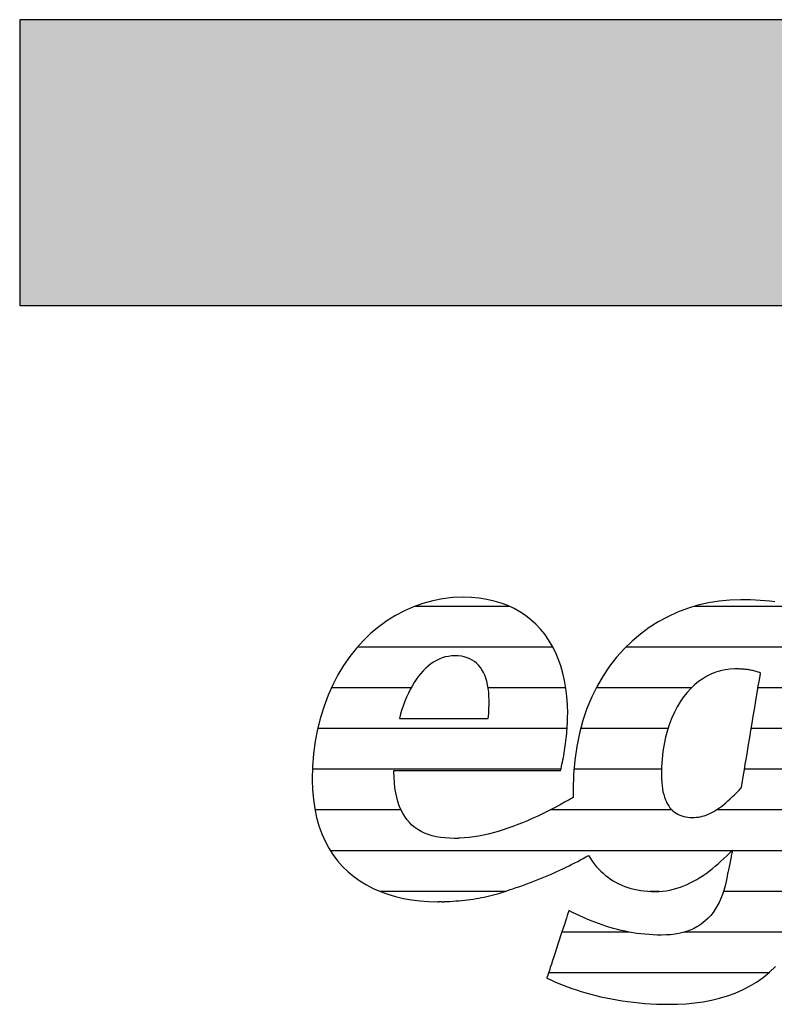
# Model space of a CAD drawing. Extents: x -342 to 1628, y -32040 to 729.
# Drawn here: x -342 to -175, y -29590 to -29371 of the extents above; entities that cross this region are included whole.
import ezdxf

# ---------------------------------------------------------------- set-up
doc = ezdxf.new("R2010")
doc.units = 0
doc.header["$LTSCALE"] = 10
doc.layers.add('DETAIL_1', color=7, linetype='CONTINUOUS')

# ---------------------------------------------------------------- blocks, each defined once
blk = doc.blocks.new('*X91')
at = {"layer": 'DETAIL_1', "color": 42, "linetype": 'CONTINUOUS'}
for p, q in [((-233.43, -29501.51), (-254.64, -29501.51)), ((-183.93, -29501.51), (-192.49, -29501.51)), ((-168.07, -29501.51), (-183.93, -29501.51)), ((-223.84, -29510.54), (-267.24, -29510.54)), ((-180.14, -29510.54), (-207.63, -29510.54)), ((-157.58, -29510.54), (-180.14, -29510.54)), ((-255.31, -29519.58), (-273.01, -29519.58)), ((-220.96, -29519.58), (-238.21, -29519.58)), ((-193.06, -29519.58), (-214.21, -29519.58)), ((-158.99, -29519.58), (-178.28, -29519.58)), ((-258.13, -29528.62), (-276.05, -29528.62)), ((-220.68, -29528.62), (-258.13, -29528.62)), ((-198.27, -29528.62), (-217.66, -29528.62)), ((-160.4, -29528.62), (-179.79, -29528.62)), ((-258.91, -29537.66), (-277.22, -29537.66)), ((-222.08, -29537.66), (-258.91, -29537.66)), ((-199.7, -29537.66), (-219.15, -29537.66)), ((-161.81, -29537.66), (-181.29, -29537.66)), ((-257.55, -29546.7), (-276.68, -29546.7)), ((-197.37, -29546.7), (-224.42, -29546.7)), ((-163.22, -29546.7), (-187.58, -29546.7)), ((-184.04, -29555.74), (-273.23, -29555.74)), ((-164.63, -29555.74), (-183.98, -29555.74)), ((-234.42, -29564.78), (-262.22, -29564.78)), ((-200.23, -29564.78), (-202.27, -29564.78)), ((-166.2, -29564.78), (-185.97, -29564.78)), ((-206.88, -29573.81), (-221.83, -29573.81)), ((-169.26, -29573.81), (-194.6, -29573.81)), ((-175.92, -29582.85), (-224.79, -29582.85))]:
    blk.add_line(p, q, dxfattribs=at)

msp = doc.modelspace()

# ---------------------------------------------------------------- hatches: boundary and pattern name
at = {"layer": 'DETAIL_1', "linetype": 'CONTINUOUS'}
msp.add_hatch(color=28, dxfattribs=at).paths.add_polyline_path([(-342.24, -29434.64), (1627.76, -29434.64), (1627.76, -29371.2), (-342.24, -29371.2)])

# ---------------------------------------------------------------- linework, layer by layer
at = {"layer": 'DETAIL_1', "color": 42}
msp.add_line((-182.1, -29500), (-184.53, -29500.08), dxfattribs=at)
at = {"layer": 'DETAIL_1', "color": 28, "linetype": 'CONTINUOUS'}
msp.add_lwpolyline([(-342.24, -29434.64), (1627.76, -29434.64), (1627.76, -29371.2), (-342.24, -29371.2)], close=True, dxfattribs=at)
at = {"layer": 'DETAIL_1', "color": 42}
for points in [[(-258.93, -29537.9), (-258.39, -29537.9), (-257.53, -29537.9), (-256.38, -29537.9), (-254.97, -29537.9), (-253.34, -29537.9), (-251.52, -29537.9), (-249.53, -29537.9), (-247.42, -29537.9), (-245.21, -29537.9), (-242.94, -29537.9), (-240.63, -29537.9), (-238.33, -29537.9), (-236.05, -29537.9), (-233.85, -29537.9), (-231.73, -29537.9), (-229.75, -29537.9), (-227.92, -29537.9), (-226.29, -29537.9), (-224.89, -29537.9), (-223.74, -29537.9), (-222.87, -29537.9), (-222.33, -29537.9), (-222.15, -29537.9), (-222.15, -29537.9), (-222.15, -29537.9), (-222.15, -29537.9), (-222.15, -29537.9), (-222.15, -29537.9), (-222.15, -29537.9), (-222.15, -29537.9), (-222.15, -29537.9), (-222.15, -29537.9), (-222.15, -29537.9), (-222.15, -29537.9), (-222.15, -29537.9), (-222.15, -29537.9), (-222.15, -29537.9), (-222.15, -29537.9), (-222.15, -29537.9), (-222.15, -29537.9), (-222.15, -29537.9), (-222.15, -29537.9), (-222.15, -29537.9), (-222.15, -29537.9), (-222.15, -29537.9), (-222.15, -29537.9), (-222.15, -29537.9), (-222.03, -29537.46), (-221.92, -29537.01), (-221.81, -29536.55), (-221.71, -29536.07), (-221.61, -29535.58), (-221.51, -29535.08), (-221.41, -29534.57), (-221.32, -29534.05), (-221.24, -29533.52), (-221.15, -29532.99), (-221.08, -29532.45), (-221, -29531.9), (-220.94, -29531.36), (-220.87, -29530.8), (-220.81, -29530.25), (-220.76, -29529.69), (-220.71, -29529.14), (-220.67, -29528.58), (-220.64, -29528.03), (-220.61, -29527.48), (-220.59, -29526.93), (-220.57, -29526.38), (-220.56, -29525.84), (-220.55, -29525.31), (-220.55, -29525.31), (-220.55, -29525.31), (-220.55, -29525.31), (-220.55, -29525.31), (-220.55, -29525.31), (-220.55, -29525.31), (-220.55, -29525.31), (-220.55, -29525.31), (-220.55, -29525.31), (-220.55, -29525.31), (-220.55, -29525.31), (-220.55, -29525.31), (-220.55, -29525.31), (-220.55, -29525.31), (-220.55, -29525.31), (-220.55, -29525.31), (-220.55, -29525.31), (-220.55, -29525.31), (-220.55, -29525.31), (-220.55, -29525.31), (-220.55, -29525.31), (-220.55, -29525.31), (-220.55, -29525.31), (-220.55, -29525.31), (-220.6, -29523.38), (-220.73, -29521.52), (-220.94, -29519.71), (-221.24, -29517.97), (-221.63, -29516.29), (-222.09, -29514.68), (-222.64, -29513.13), (-223.27, -29511.66), (-223.98, -29510.26), (-224.77, -29508.94), (-225.64, -29507.69), (-226.59, -29506.53), (-227.61, -29505.44), (-228.71, -29504.44), (-229.89, -29503.52), (-231.14, -29502.69), (-232.46, -29501.95), (-233.86, -29501.31), (-235.33, -29500.75), (-236.88, -29500.3), (-238.49, -29499.94), (-240.18, -29499.68), (-241.93, -29499.52), (-243.75, -29499.47), (-243.75, -29499.47), (-243.75, -29499.47), (-243.75, -29499.47), (-243.75, -29499.47), (-243.75, -29499.47), (-243.75, -29499.47), (-243.75, -29499.47), (-243.75, -29499.47), (-243.75, -29499.47), (-243.75, -29499.47), (-243.75, -29499.47), (-243.75, -29499.47), (-243.75, -29499.47), (-243.75, -29499.47), (-243.75, -29499.47), (-243.75, -29499.47), (-243.75, -29499.47), (-243.75, -29499.47), (-243.75, -29499.47), (-243.75, -29499.47), (-243.75, -29499.47), (-243.75, -29499.47), (-243.75, -29499.47), (-243.75, -29499.47), (-246.05, -29499.55), (-248.31, -29499.81), (-250.52, -29500.23), (-252.68, -29500.82), (-254.78, -29501.56), (-256.82, -29502.45), (-258.79, -29503.49), (-260.69, -29504.68), (-262.51, -29506.01), (-264.25, -29507.47), (-265.91, -29509.07), (-267.47, -29510.8), (-268.94, -29512.65), (-270.3, -29514.62), (-271.56, -29516.71), (-272.71, -29518.91), (-273.74, -29521.21), (-274.65, -29523.62), (-275.43, -29526.13), (-276.08, -29528.73), (-276.6, -29531.43), (-276.97, -29534.21), (-277.2, -29537.08), (-277.28, -29540.02), (-277.28, -29540.02), (-277.28, -29540.02), (-277.28, -29540.02), (-277.28, -29540.02), (-277.28, -29540.02), (-277.28, -29540.02), (-277.28, -29540.02), (-277.28, -29540.02), (-277.28, -29540.02), (-277.28, -29540.02), (-277.28, -29540.02), (-277.28, -29540.02), (-277.28, -29540.02), (-277.28, -29540.02), (-277.28, -29540.02), (-277.28, -29540.02), (-277.28, -29540.02), (-277.28, -29540.02), (-277.28, -29540.02), (-277.28, -29540.02), (-277.28, -29540.02), (-277.28, -29540.02), (-277.28, -29540.02), (-277.28, -29540.02), (-277.22, -29542.26), (-277.03, -29544.39), (-276.73, -29546.43), (-276.32, -29548.37), (-275.8, -29550.22), (-275.17, -29551.96), (-274.43, -29553.61), (-273.6, -29555.16), (-272.67, -29556.61), (-271.64, -29557.97), (-270.53, -29559.23), (-269.33, -29560.4), (-268.04, -29561.47), (-266.68, -29562.44), (-265.24, -29563.32), (-263.73, -29564.11), (-262.15, -29564.8), (-260.51, -29565.4), (-258.8, -29565.91), (-257.03, -29566.32), (-255.21, -29566.65), (-253.34, -29566.87), (-251.42, -29567.01), (-249.45, -29567.06), (-249.45, -29567.06), (-249.45, -29567.06), (-249.45, -29567.06), (-249.45, -29567.06), (-249.45, -29567.06), (-249.45, -29567.06), (-249.45, -29567.06), (-249.45, -29567.06), (-249.45, -29567.06), (-249.45, -29567.06), (-249.45, -29567.06), (-249.45, -29567.06), (-249.45, -29567.06), (-249.45, -29567.06), (-249.45, -29567.06), (-249.45, -29567.06), (-249.45, -29567.06), (-249.45, -29567.06), (-249.45, -29567.06), (-249.45, -29567.06), (-249.45, -29567.06), (-249.45, -29567.06), (-249.45, -29567.06), (-249.45, -29567.06), (-249.41, -29567.06), (-249.38, -29567.06), (-249.34, -29567.06), (-249.31, -29567.06), (-249.27, -29567.06), (-249.24, -29567.06), (-249.2, -29567.05), (-249.17, -29567.05), (-249.13, -29567.05), (-249.1, -29567.05), (-249.06, -29567.05), (-249.03, -29567.05), (-248.99, -29567.05), (-248.96, -29567.05), (-248.92, -29567.05), (-248.89, -29567.05), (-248.85, -29567.05), (-248.82, -29567.05), (-248.78, -29567.05), (-248.75, -29567.05), (-248.71, -29567.05), (-248.68, -29567.05), (-248.64, -29567.04), (-248.61, -29567.04), (-248.61, -29567.04), (-248.61, -29567.04), (-248.61, -29567.04), (-248.61, -29567.04), (-248.61, -29567.04), (-248.61, -29567.04), (-248.61, -29567.04), (-248.61, -29567.04), (-248.61, -29567.04), (-248.61, -29567.04), (-248.61, -29567.04), (-248.61, -29567.04), (-248.61, -29567.04), (-248.61, -29567.04), (-248.61, -29567.04), (-248.61, -29567.04), (-248.61, -29567.04), (-248.61, -29567.04), (-248.61, -29567.04), (-248.61, -29567.04), (-248.61, -29567.04), (-248.61, -29567.04), (-248.61, -29567.04), (-248.61, -29567.04), (-248.59, -29567.05), (-248.56, -29567.05), (-248.54, -29567.05), (-248.51, -29567.05), (-248.49, -29567.05), (-248.46, -29567.05), (-248.44, -29567.05), (-248.41, -29567.06), (-248.39, -29567.06), (-248.36, -29567.06), (-248.34, -29567.06), (-248.31, -29567.06), (-248.29, -29567.06), (-248.27, -29567.06), (-248.24, -29567.06), (-248.21, -29567.06), (-248.19, -29567.06), (-248.16, -29567.06), (-248.14, -29567.06), (-248.11, -29567.06), (-248.09, -29567.06), (-248.06, -29567.06), (-248.04, -29567.06), (-248.01, -29567.06), (-248.01, -29567.06), (-248.01, -29567.06), (-248.01, -29567.06), (-248.01, -29567.06), (-248.01, -29567.06), (-248.01, -29567.06), (-248.01, -29567.06), (-248.01, -29567.06), (-248.01, -29567.06), (-248.01, -29567.06), (-248.01, -29567.06), (-248.01, -29567.06), (-248.01, -29567.06), (-248.01, -29567.06), (-248.01, -29567.06), (-248.01, -29567.06), (-248.01, -29567.06), (-248.01, -29567.06), (-248.01, -29567.06), (-248.01, -29567.06), (-248.01, -29567.06), (-248.01, -29567.06), (-248.01, -29567.06), (-248.01, -29567.06), (-247.99, -29567.06), (-247.96, -29567.05), (-247.94, -29567.05), (-247.91, -29567.05), (-247.89, -29567.05), (-247.86, -29567.05), (-247.84, -29567.05), (-247.82, -29567.05), (-247.79, -29567.04), (-247.77, -29567.04), (-247.74, -29567.04), (-247.72, -29567.04), (-247.69, -29567.04), (-247.67, -29567.04), (-247.64, -29567.03), (-247.62, -29567.03), (-247.59, -29567.03), (-247.57, -29567.03), (-247.55, -29567.03), (-247.52, -29567.03), (-247.5, -29567.02), (-247.47, -29567.02), (-247.45, -29567.02), (-247.42, -29567.02), (-247.42, -29567.02), (-247.42, -29567.02), (-247.42, -29567.02), (-247.42, -29567.02), (-247.42, -29567.02), (-247.42, -29567.02), (-247.42, -29567.02), (-247.42, -29567.02), (-247.42, -29567.02), (-247.42, -29567.02), (-247.42, -29567.02), (-247.42, -29567.02), (-247.42, -29567.02), (-247.42, -29567.02), (-247.42, -29567.02), (-247.42, -29567.02), (-247.42, -29567.02), (-247.42, -29567.02), (-247.42, -29567.02), (-247.42, -29567.02), (-247.42, -29567.02), (-247.42, -29567.02), (-247.42, -29567.02), (-247.42, -29567.02), (-246.73, -29566.99), (-246.05, -29566.96), (-245.38, -29566.91), (-244.72, -29566.86), (-244.06, -29566.8), (-243.41, -29566.73), (-242.77, -29566.65), (-242.14, -29566.57), (-241.52, -29566.48), (-240.9, -29566.38), (-240.28, -29566.27), (-239.68, -29566.15), (-239.08, -29566.03), (-238.48, -29565.9), (-237.89, -29565.76), (-237.3, -29565.62), (-236.72, -29565.46), (-236.14, -29565.3), (-235.57, -29565.14), (-235, -29564.96), (-234.43, -29564.78), (-233.86, -29564.59), (-233.3, -29564.39), (-232.74, -29564.19), (-232.74, -29564.19), (-232.74, -29564.19), (-232.74, -29564.19), (-232.74, -29564.19), (-232.74, -29564.19), (-232.74, -29564.19), (-232.74, -29564.19), (-232.74, -29564.19), (-232.74, -29564.19), (-232.74, -29564.19), (-232.74, -29564.19), (-232.74, -29564.19), (-232.74, -29564.19), (-232.74, -29564.19), (-232.74, -29564.19), (-232.74, -29564.19), (-232.74, -29564.19), (-232.74, -29564.19), (-232.74, -29564.19), (-232.74, -29564.19), (-232.74, -29564.19), (-232.74, -29564.19), (-232.74, -29564.19), (-232.74, -29564.19), (-231.95, -29563.93), (-231.16, -29563.67), (-230.37, -29563.39), (-229.6, -29563.12), (-228.83, -29562.83), (-228.07, -29562.54), (-227.31, -29562.24), (-226.57, -29561.94), (-225.83, -29561.64), (-225.1, -29561.33), (-224.38, -29561.02), (-223.67, -29560.7), (-222.96, -29560.38), (-222.27, -29560.06), (-221.59, -29559.74), (-220.91, -29559.41), (-220.25, -29559.09), (-219.6, -29558.76), (-218.95, -29558.43), (-218.32, -29558.11), (-217.7, -29557.78), (-217.1, -29557.46), (-216.5, -29557.13), (-215.92, -29556.81), (-215.92, -29556.81), (-215.92, -29556.81), (-215.92, -29556.81), (-215.92, -29556.81), (-215.92, -29556.81), (-215.92, -29556.81), (-215.92, -29556.81), (-215.92, -29556.81), (-215.92, -29556.81), (-215.92, -29556.81), (-215.92, -29556.81), (-215.92, -29556.81), (-215.92, -29556.81), (-215.92, -29556.81), (-215.92, -29556.81), (-215.92, -29556.81), (-215.92, -29556.81), (-215.92, -29556.81), (-215.92, -29556.81), (-215.92, -29556.81), (-215.92, -29556.81), (-215.92, -29556.81), (-215.92, -29556.81), (-215.92, -29556.81), (-215.51, -29557.46), (-215.09, -29558.07), (-214.65, -29558.66), (-214.19, -29559.23), (-213.7, -29559.76), (-213.2, -29560.27), (-212.68, -29560.76), (-212.14, -29561.22), (-211.58, -29561.65), (-211.01, -29562.05), (-210.41, -29562.43), (-209.8, -29562.78), (-209.17, -29563.1), (-208.53, -29563.39), (-207.86, -29563.66), (-207.18, -29563.9), (-206.49, -29564.11), (-205.78, -29564.29), (-205.05, -29564.45), (-204.31, -29564.58), (-203.55, -29564.68), (-202.78, -29564.75), (-201.99, -29564.79), (-201.19, -29564.8), (-201.19, -29564.8), (-201.19, -29564.8), (-201.19, -29564.8), (-201.19, -29564.8), (-201.19, -29564.8), (-201.19, -29564.8), (-201.19, -29564.8), (-201.19, -29564.8), (-201.19, -29564.8), (-201.19, -29564.8), (-201.19, -29564.8), (-201.19, -29564.8), (-201.19, -29564.8), (-201.19, -29564.8), (-201.19, -29564.8), (-201.19, -29564.8), (-201.19, -29564.8), (-201.19, -29564.8), (-201.19, -29564.8), (-201.19, -29564.8), (-201.19, -29564.8), (-201.19, -29564.8), (-201.19, -29564.8), (-201.19, -29564.8), (-200.34, -29564.78), (-199.5, -29564.72), (-198.68, -29564.62), (-197.87, -29564.48), (-197.08, -29564.3), (-196.3, -29564.08), (-195.53, -29563.84), (-194.78, -29563.55), (-194.04, -29563.24), (-193.31, -29562.9), (-192.59, -29562.52), (-191.88, -29562.12), (-191.18, -29561.69), (-190.49, -29561.24), (-189.81, -29560.77), (-189.13, -29560.27), (-188.47, -29559.75), (-187.81, -29559.21), (-187.15, -29558.66), (-186.51, -29558.09), (-185.86, -29557.5), (-185.23, -29556.9), (-184.59, -29556.28), (-183.96, -29555.66), (-183.96, -29555.66), (-183.96, -29555.66), (-183.96, -29555.66), (-183.96, -29555.66), (-183.96, -29555.66), (-183.96, -29555.66), (-183.96, -29555.66), (-183.96, -29555.66), (-183.96, -29555.66), (-183.96, -29555.66), (-183.96, -29555.66), (-183.96, -29555.66), (-183.96, -29555.66), (-183.96, -29555.66), (-183.96, -29555.66), (-183.96, -29555.66), (-183.96, -29555.66), (-183.96, -29555.66), (-183.96, -29555.66), (-183.96, -29555.66), (-183.96, -29555.66), (-183.96, -29555.66), (-183.96, -29555.66), (-183.96, -29555.66), (-183.97, -29555.69), (-183.98, -29555.78), (-184.01, -29555.91), (-184.05, -29556.09), (-184.09, -29556.31), (-184.15, -29556.57), (-184.21, -29556.86), (-184.27, -29557.17), (-184.34, -29557.51), (-184.41, -29557.85), (-184.48, -29558.21), (-184.56, -29558.58), (-184.63, -29558.94), (-184.71, -29559.3), (-184.78, -29559.65), (-184.84, -29559.98), (-184.91, -29560.29), (-184.97, -29560.58), (-185.02, -29560.84), (-185.07, -29561.06), (-185.1, -29561.24), (-185.13, -29561.38), (-185.15, -29561.46), (-185.15, -29561.49), (-185.15, -29561.49), (-185.15, -29561.49), (-185.15, -29561.49), (-185.15, -29561.49), (-185.15, -29561.49), (-185.15, -29561.49), (-185.15, -29561.49), (-185.15, -29561.49), (-185.15, -29561.49), (-185.15, -29561.49), (-185.15, -29561.49), (-185.15, -29561.49), (-185.15, -29561.49), (-185.15, -29561.49), (-185.15, -29561.49), (-185.15, -29561.49), (-185.15, -29561.49), (-185.15, -29561.49), (-185.15, -29561.49), (-185.15, -29561.49), (-185.15, -29561.49), (-185.15, -29561.49), (-185.15, -29561.49), (-185.15, -29561.49), (-185.37, -29562.56), (-185.61, -29563.58), (-185.89, -29564.56), (-186.2, -29565.49), (-186.55, -29566.37), (-186.93, -29567.21), (-187.34, -29568), (-187.78, -29568.75), (-188.26, -29569.45), (-188.77, -29570.1), (-189.32, -29570.71), (-189.91, -29571.27), (-190.52, -29571.78), (-191.18, -29572.25), (-191.87, -29572.68), (-192.59, -29573.06), (-193.35, -29573.39), (-194.15, -29573.68), (-194.99, -29573.93), (-195.86, -29574.13), (-196.77, -29574.28), (-197.72, -29574.39), (-198.7, -29574.46), (-199.73, -29574.48), (-199.73, -29574.48), (-199.73, -29574.48), (-199.73, -29574.48), (-199.73, -29574.48), (-199.73, -29574.48), (-199.73, -29574.48), (-199.73, -29574.48), (-199.73, -29574.48), (-199.73, -29574.48), (-199.73, -29574.48), (-199.73, -29574.48), (-199.73, -29574.48), (-199.73, -29574.48), (-199.73, -29574.48), (-199.73, -29574.48), (-199.73, -29574.48), (-199.73, -29574.48), (-199.73, -29574.48), (-199.73, -29574.48), (-199.73, -29574.48), (-199.73, -29574.48), (-199.73, -29574.48), (-199.73, -29574.48), (-199.73, -29574.48), (-200.65, -29574.47), (-201.57, -29574.44), (-202.48, -29574.38), (-203.38, -29574.31), (-204.27, -29574.21), (-205.16, -29574.1), (-206.04, -29573.96), (-206.91, -29573.81), (-207.78, -29573.63), (-208.64, -29573.44), (-209.5, -29573.23), (-210.35, -29573.01), (-211.2, -29572.76), (-212.04, -29572.5), (-212.87, -29572.22), (-213.71, -29571.93), (-214.54, -29571.62), (-215.36, -29571.29), (-216.19, -29570.95), (-217.01, -29570.6), (-217.83, -29570.23), (-218.64, -29569.85), (-219.46, -29569.45), (-220.27, -29569.05), (-220.27, -29569.05), (-220.27, -29569.05), (-220.27, -29569.05), (-220.27, -29569.05), (-220.27, -29569.05), (-220.27, -29569.05), (-220.27, -29569.05), (-220.27, -29569.05), (-220.27, -29569.05), (-220.27, -29569.05), (-220.27, -29569.05), (-220.27, -29569.05), (-220.27, -29569.05), (-220.27, -29569.05), (-220.27, -29569.05), (-220.27, -29569.05), (-220.27, -29569.05), (-220.27, -29569.05), (-220.27, -29569.05), (-220.27, -29569.05), (-220.27, -29569.05), (-220.27, -29569.05), (-220.27, -29569.05), (-220.27, -29569.05), (-220.29, -29569.12), (-220.37, -29569.34), (-220.48, -29569.69), (-220.63, -29570.15), (-220.82, -29570.72), (-221.04, -29571.38), (-221.28, -29572.12), (-221.54, -29572.93), (-221.82, -29573.78), (-222.11, -29574.68), (-222.42, -29575.6), (-222.72, -29576.53), (-223.03, -29577.47), (-223.33, -29578.39), (-223.62, -29579.28), (-223.9, -29580.14), (-224.17, -29580.94), (-224.41, -29581.68), (-224.62, -29582.34), (-224.81, -29582.91), (-224.96, -29583.38), (-225.08, -29583.73), (-225.15, -29583.94), (-225.17, -29584.02), (-225.17, -29584.02), (-225.17, -29584.02), (-225.17, -29584.02), (-225.17, -29584.02), (-225.17, -29584.02), (-225.17, -29584.02), (-225.17, -29584.02), (-225.17, -29584.02), (-225.17, -29584.02), (-225.17, -29584.02), (-225.17, -29584.02), (-225.17, -29584.02), (-225.17, -29584.02), (-225.17, -29584.02), (-225.17, -29584.02), (-225.17, -29584.02), (-225.17, -29584.02), (-225.17, -29584.02), (-225.17, -29584.02), (-225.17, -29584.02), (-225.17, -29584.02), (-225.17, -29584.02), (-225.17, -29584.02), (-225.17, -29584.02), (-224.31, -29584.43), (-223.43, -29584.83), (-222.51, -29585.22), (-221.57, -29585.6), (-220.6, -29585.97), (-219.61, -29586.33), (-218.59, -29586.67), (-217.55, -29587), (-216.48, -29587.32), (-215.39, -29587.62), (-214.28, -29587.91), (-213.15, -29588.18), (-212, -29588.43), (-210.82, -29588.67), (-209.63, -29588.88), (-208.42, -29589.08), (-207.19, -29589.25), (-205.95, -29589.41), (-204.68, -29589.54), (-203.4, -29589.65), (-202.11, -29589.74), (-200.8, -29589.8), (-199.48, -29589.84), (-198.14, -29589.85), (-198.14, -29589.85), (-198.14, -29589.85), (-198.14, -29589.85), (-198.14, -29589.85), (-198.14, -29589.85), (-198.14, -29589.85), (-198.14, -29589.85), (-198.14, -29589.85), (-198.14, -29589.85), (-198.14, -29589.85), (-198.14, -29589.85), (-198.14, -29589.85), (-198.14, -29589.85), (-198.14, -29589.85), (-198.14, -29589.85), (-198.14, -29589.85), (-198.14, -29589.85), (-198.14, -29589.85), (-198.14, -29589.85), (-198.14, -29589.85), (-198.14, -29589.85), (-198.14, -29589.85), (-198.14, -29589.85), (-198.14, -29589.85), (-196.17, -29589.82), (-194.23, -29589.72), (-192.32, -29589.54), (-190.45, -29589.28), (-188.61, -29588.95), (-186.82, -29588.52), (-185.08, -29588), (-183.38, -29587.39), (-181.74, -29586.67), (-180.15, -29585.85), (-178.62, -29584.92), (-177.15, -29583.87), (-175.75, -29582.71), (-174.41, -29581.42)], [(-184.53, -29500.08), (-186.93, -29500.31), (-189.3, -29500.7), (-191.63, -29501.24), (-193.91, -29501.94), (-196.14, -29502.78), (-198.31, -29503.78), (-200.42, -29504.92), (-202.45, -29506.21), (-204.4, -29507.64), (-206.26, -29509.21), (-208.03, -29510.93), (-209.69, -29512.79), (-211.25, -29514.79), (-212.7, -29516.93), (-214.02, -29519.2), (-215.21, -29521.61), (-216.26, -29524.15), (-217.17, -29526.83), (-217.94, -29529.63), (-218.54, -29532.57), (-218.98, -29535.63), (-219.25, -29538.83), (-219.34, -29542.14), (-219.34, -29542.14), (-219.34, -29542.14), (-219.34, -29542.14), (-219.34, -29542.14), (-219.34, -29542.14), (-219.34, -29542.14), (-219.34, -29542.14), (-219.34, -29542.14), (-219.34, -29542.14), (-219.34, -29542.14), (-219.34, -29542.14), (-219.34, -29542.14), (-219.34, -29542.14), (-219.34, -29542.14), (-219.34, -29542.14), (-219.34, -29542.14), (-219.34, -29542.14), (-219.34, -29542.14), (-219.34, -29542.14), (-219.34, -29542.14), (-219.34, -29542.14), (-219.34, -29542.14), (-219.34, -29542.14), (-219.34, -29542.14), (-219.34, -29542.22), (-219.34, -29542.29), (-219.34, -29542.37), (-219.34, -29542.44), (-219.34, -29542.52), (-219.34, -29542.59), (-219.34, -29542.66), (-219.34, -29542.74), (-219.33, -29542.81), (-219.33, -29542.89), (-219.33, -29542.96), (-219.33, -29543.03), (-219.33, -29543.11), (-219.33, -29543.18), (-219.32, -29543.25), (-219.32, -29543.33), (-219.32, -29543.4), (-219.32, -29543.47), (-219.31, -29543.54), (-219.31, -29543.62), (-219.31, -29543.69), (-219.31, -29543.76), (-219.3, -29543.83), (-219.3, -29543.91), (-219.3, -29543.91), (-219.3, -29543.91), (-219.3, -29543.91), (-219.3, -29543.91), (-219.3, -29543.91), (-219.3, -29543.91), (-219.3, -29543.91), (-219.3, -29543.91), (-219.3, -29543.91), (-219.3, -29543.91), (-219.3, -29543.91), (-219.3, -29543.91), (-219.3, -29543.91), (-219.3, -29543.91), (-219.3, -29543.91), (-219.3, -29543.91), (-219.3, -29543.91), (-219.3, -29543.91), (-219.3, -29543.91), (-219.3, -29543.91), (-219.3, -29543.91), (-219.3, -29543.91), (-219.3, -29543.91), (-219.3, -29543.91), (-220.25, -29544.45), (-221.22, -29544.99), (-222.2, -29545.53), (-223.2, -29546.07), (-224.22, -29546.6), (-225.25, -29547.12), (-226.29, -29547.63), (-227.35, -29548.12), (-228.41, -29548.61), (-229.48, -29549.08), (-230.56, -29549.53), (-231.64, -29549.96), (-232.73, -29550.37), (-233.82, -29550.76), (-234.91, -29551.12), (-236, -29551.46), (-237.09, -29551.76), (-238.18, -29552.04), (-239.26, -29552.29), (-240.33, -29552.5), (-241.4, -29552.68), (-242.46, -29552.82), (-243.51, -29552.92), (-244.54, -29552.99), (-244.54, -29552.99), (-244.54, -29552.99), (-244.54, -29552.99), (-244.54, -29552.99), (-244.54, -29552.99), (-244.54, -29552.99), (-244.54, -29552.99), (-244.54, -29552.99), (-244.54, -29552.99), (-244.54, -29552.99), (-244.54, -29552.99), (-244.54, -29552.99), (-244.54, -29552.99), (-244.54, -29552.99), (-244.54, -29552.99), (-244.54, -29552.99), (-244.54, -29552.99), (-244.54, -29552.99), (-244.54, -29552.99), (-244.54, -29552.99), (-244.54, -29552.99), (-244.54, -29552.99), (-244.54, -29552.99), (-244.54, -29552.99), (-244.59, -29552.99), (-244.64, -29552.99), (-244.69, -29552.99), (-244.74, -29552.99), (-244.79, -29552.99), (-244.84, -29553), (-244.89, -29553), (-244.94, -29553), (-244.99, -29553), (-245.04, -29553), (-245.09, -29553), (-245.14, -29553), (-245.19, -29553), (-245.24, -29553.01), (-245.29, -29553.01), (-245.34, -29553.01), (-245.39, -29553.01), (-245.44, -29553.01), (-245.49, -29553.01), (-245.54, -29553.01), (-245.59, -29553.01), (-245.64, -29553.01), (-245.69, -29553.01), (-245.73, -29553.01), (-245.73, -29553.01), (-245.73, -29553.01), (-245.73, -29553.01), (-245.73, -29553.01), (-245.73, -29553.01), (-245.73, -29553.01), (-245.73, -29553.01), (-245.73, -29553.01), (-245.73, -29553.01), (-245.73, -29553.01), (-245.73, -29553.01), (-245.73, -29553.01), (-245.73, -29553.01), (-245.73, -29553.01), (-245.73, -29553.01), (-245.73, -29553.01), (-245.73, -29553.01), (-245.73, -29553.01), (-245.73, -29553.01), (-245.73, -29553.01), (-245.73, -29553.01), (-245.73, -29553.01), (-245.73, -29553.01), (-245.73, -29553.01), (-246.81, -29552.99), (-247.84, -29552.92), (-248.82, -29552.8), (-249.76, -29552.63), (-250.66, -29552.41), (-251.52, -29552.14), (-252.33, -29551.83), (-253.09, -29551.46), (-253.81, -29551.04), (-254.49, -29550.57), (-255.12, -29550.04), (-255.71, -29549.47), (-256.25, -29548.83), (-256.74, -29548.15), (-257.19, -29547.41), (-257.59, -29546.61), (-257.95, -29545.76), (-258.26, -29544.85), (-258.52, -29543.88), (-258.74, -29542.86), (-258.9, -29541.77), (-259.02, -29540.63), (-259.1, -29539.43), (-259.12, -29538.17), (-259.12, -29538.17), (-259.12, -29538.17), (-259.12, -29538.17), (-259.12, -29538.17), (-259.12, -29538.17), (-259.12, -29538.17), (-259.12, -29538.17), (-259.12, -29538.17), (-259.12, -29538.17), (-259.12, -29538.17), (-259.12, -29538.17), (-259.12, -29538.17), (-259.12, -29538.17), (-259.12, -29538.17), (-259.12, -29538.17), (-259.12, -29538.17), (-259.12, -29538.17), (-259.12, -29538.17), (-259.12, -29538.17), (-259.12, -29538.17), (-259.12, -29538.17), (-259.12, -29538.17), (-259.12, -29538.17), (-259.12, -29538.17), (-259.12, -29538.16), (-259.12, -29538.16), (-259.12, -29538.15), (-259.12, -29538.15), (-259.12, -29538.14), (-259.12, -29538.13), (-259.12, -29538.11), (-259.12, -29538.1), (-259.12, -29538.08), (-259.12, -29538.07), (-259.12, -29538.05), (-259.12, -29538.03), (-259.12, -29538.02), (-259.12, -29538), (-259.12, -29537.99), (-259.12, -29537.97), (-259.12, -29537.96), (-259.12, -29537.94), (-259.12, -29537.93), (-259.12, -29537.92), (-259.12, -29537.91), (-259.12, -29537.91), (-259.12, -29537.9), (-259.12, -29537.9), (-259.12, -29537.9), (-259.12, -29537.9), (-259.12, -29537.9), (-259.12, -29537.9), (-259.12, -29537.9), (-259.12, -29537.9), (-259.12, -29537.9), (-259.12, -29537.9), (-259.12, -29537.9), (-259.12, -29537.9), (-259.12, -29537.9), (-259.12, -29537.9), (-259.12, -29537.9), (-259.12, -29537.9), (-259.12, -29537.9), (-259.12, -29537.9), (-259.12, -29537.9), (-259.12, -29537.9), (-259.12, -29537.9), (-259.12, -29537.9), (-259.12, -29537.9), (-259.12, -29537.9), (-259.12, -29537.9), (-259.12, -29537.9), (-258.93, -29537.9)], [(-174.58, -29500.45), (-175.65, -29500.33), (-176.72, -29500.23), (-177.8, -29500.15), (-178.87, -29500.08), (-179.95, -29500.04), (-181.03, -29500.01), (-182.1, -29500)], [(-257.93, -29526.37), (-257.83, -29526.37), (-257.54, -29526.37), (-257.08, -29526.37), (-256.47, -29526.37), (-255.72, -29526.37), (-254.84, -29526.37), (-253.87, -29526.37), (-252.81, -29526.37), (-251.68, -29526.37), (-250.5, -29526.37), (-249.29, -29526.37), (-248.06, -29526.37), (-246.83, -29526.37), (-245.61, -29526.37), (-244.43, -29526.37), (-243.3, -29526.37), (-242.24, -29526.37), (-241.27, -29526.37), (-240.4, -29526.37), (-239.65, -29526.37), (-239.03, -29526.37), (-238.57, -29526.37), (-238.28, -29526.37), (-238.18, -29526.37), (-238.18, -29526.37), (-238.18, -29526.37), (-238.18, -29526.37), (-238.18, -29526.37), (-238.18, -29526.37), (-238.18, -29526.37), (-238.18, -29526.37), (-238.18, -29526.37), (-238.18, -29526.37), (-238.18, -29526.37), (-238.18, -29526.37), (-238.18, -29526.37), (-238.18, -29526.37), (-238.18, -29526.37), (-238.18, -29526.37), (-238.18, -29526.37), (-238.18, -29526.37), (-238.18, -29526.37), (-238.18, -29526.37), (-238.18, -29526.37), (-238.18, -29526.37), (-238.18, -29526.37), (-238.18, -29526.37), (-238.18, -29526.37), (-238.08, -29525.3), (-238.02, -29524.26), (-237.99, -29523.26), (-237.99, -29522.3), (-238.02, -29521.39), (-238.09, -29520.51), (-238.2, -29519.67), (-238.34, -29518.88), (-238.52, -29518.13), (-238.73, -29517.42), (-238.97, -29516.75), (-239.26, -29516.14), (-239.58, -29515.56), (-239.94, -29515.03), (-240.33, -29514.55), (-240.76, -29514.12), (-241.23, -29513.74), (-241.74, -29513.4), (-242.29, -29513.12), (-242.87, -29512.88), (-243.5, -29512.7), (-244.16, -29512.56), (-244.86, -29512.48), (-245.6, -29512.46), (-246.33, -29512.49), (-247.03, -29512.58), (-247.72, -29512.72), (-248.39, -29512.93), (-249.05, -29513.18), (-249.69, -29513.5), (-250.31, -29513.86), (-250.92, -29514.27), (-251.51, -29514.73), (-252.08, -29515.24), (-252.63, -29515.79), (-253.16, -29516.38), (-253.67, -29517.02), (-254.16, -29517.7), (-254.64, -29518.42), (-255.09, -29519.17), (-255.52, -29519.96), (-255.93, -29520.79), (-256.32, -29521.65), (-256.69, -29522.53), (-257.03, -29523.45), (-257.35, -29524.4), (-257.65, -29525.37), (-257.93, -29526.37), (-257.93, -29526.37), (-257.93, -29526.37), (-257.93, -29526.37), (-257.93, -29526.37), (-257.93, -29526.37), (-257.93, -29526.37), (-257.93, -29526.37), (-257.93, -29526.37), (-257.93, -29526.37), (-257.93, -29526.37), (-257.93, -29526.37), (-257.93, -29526.37), (-257.93, -29526.37), (-257.93, -29526.37), (-257.93, -29526.37), (-257.93, -29526.37), (-257.93, -29526.37), (-257.93, -29526.37), (-257.93, -29526.37), (-257.93, -29526.37), (-257.93, -29526.37), (-257.93, -29526.37), (-257.93, -29526.37), (-257.93, -29526.37)], [(-177.73, -29516.3), (-177.98, -29516.2), (-178.23, -29516.11), (-178.47, -29516.03), (-178.71, -29515.95), (-178.96, -29515.88), (-179.2, -29515.82), (-179.44, -29515.76), (-179.68, -29515.71), (-179.92, -29515.66), (-180.16, -29515.61), (-180.39, -29515.57), (-180.63, -29515.54), (-180.87, -29515.51), (-181.1, -29515.48), (-181.33, -29515.46), (-181.57, -29515.44), (-181.8, -29515.42), (-182.04, -29515.41), (-182.27, -29515.4), (-182.5, -29515.39), (-182.73, -29515.38), (-182.97, -29515.38), (-183.2, -29515.37), (-183.43, -29515.37), (-183.43, -29515.37), (-183.43, -29515.37), (-183.43, -29515.37), (-183.43, -29515.37), (-183.43, -29515.37), (-183.43, -29515.37), (-183.43, -29515.37), (-183.43, -29515.37), (-183.43, -29515.37), (-183.43, -29515.37), (-183.43, -29515.37), (-183.43, -29515.37), (-183.43, -29515.37), (-183.43, -29515.37), (-183.43, -29515.37), (-183.43, -29515.37), (-183.43, -29515.37), (-183.43, -29515.37), (-183.43, -29515.37), (-183.43, -29515.37), (-183.43, -29515.37), (-183.43, -29515.37), (-183.43, -29515.37), (-183.43, -29515.37), (-184.5, -29515.42), (-185.56, -29515.55), (-186.6, -29515.78), (-187.63, -29516.09), (-188.63, -29516.49), (-189.61, -29516.97), (-190.56, -29517.54), (-191.49, -29518.19), (-192.37, -29518.92), (-193.23, -29519.74), (-194.04, -29520.63), (-194.81, -29521.6), (-195.54, -29522.65), (-196.22, -29523.77), (-196.84, -29524.97), (-197.42, -29526.25), (-197.93, -29527.6), (-198.39, -29529.01), (-198.79, -29530.5), (-199.12, -29532.06), (-199.38, -29533.69), (-199.57, -29535.38), (-199.69, -29537.14), (-199.73, -29538.96), (-199.73, -29538.96), (-199.73, -29538.96), (-199.73, -29538.96), (-199.73, -29538.96), (-199.73, -29538.96), (-199.73, -29538.96), (-199.73, -29538.96), (-199.73, -29538.96), (-199.73, -29538.96), (-199.73, -29538.96), (-199.73, -29538.96), (-199.73, -29538.96), (-199.73, -29538.96), (-199.73, -29538.96), (-199.73, -29538.96), (-199.73, -29538.96), (-199.73, -29538.96), (-199.73, -29538.96), (-199.73, -29538.96), (-199.73, -29538.96), (-199.73, -29538.96), (-199.73, -29538.96), (-199.73, -29538.96), (-199.73, -29538.96), (-199.71, -29539.79), (-199.67, -29540.57), (-199.6, -29541.31), (-199.5, -29542.01), (-199.38, -29542.66), (-199.23, -29543.28), (-199.05, -29543.86), (-198.86, -29544.41), (-198.63, -29544.91), (-198.39, -29545.38), (-198.12, -29545.81), (-197.83, -29546.2), (-197.51, -29546.56), (-197.18, -29546.89), (-196.83, -29547.18), (-196.45, -29547.43), (-196.06, -29547.66), (-195.65, -29547.85), (-195.22, -29548.01), (-194.78, -29548.14), (-194.32, -29548.24), (-193.84, -29548.32), (-193.35, -29548.36), (-192.84, -29548.37), (-192.84, -29548.37), (-192.84, -29548.37), (-192.84, -29548.37), (-192.84, -29548.37), (-192.84, -29548.37), (-192.84, -29548.37), (-192.84, -29548.37), (-192.84, -29548.37), (-192.84, -29548.37), (-192.84, -29548.37), (-192.84, -29548.37), (-192.84, -29548.37), (-192.84, -29548.37), (-192.84, -29548.37), (-192.84, -29548.37), (-192.84, -29548.37), (-192.84, -29548.37), (-192.84, -29548.37), (-192.84, -29548.37), (-192.84, -29548.37), (-192.84, -29548.37), (-192.84, -29548.37), (-192.84, -29548.37), (-192.84, -29548.37), (-192.4, -29548.36), (-191.96, -29548.33), (-191.52, -29548.27), (-191.09, -29548.19), (-190.66, -29548.09), (-190.23, -29547.97), (-189.8, -29547.82), (-189.38, -29547.65), (-188.95, -29547.46), (-188.52, -29547.25), (-188.09, -29547.01), (-187.66, -29546.75), (-187.22, -29546.46), (-186.78, -29546.15), (-186.33, -29545.82), (-185.88, -29545.46), (-185.42, -29545.08), (-184.96, -29544.68), (-184.49, -29544.25), (-184, -29543.8), (-183.51, -29543.32), (-183.01, -29542.82), (-182.5, -29542.29), (-181.97, -29541.74), (-181.95, -29541.62), (-181.89, -29541.24), (-181.79, -29540.65), (-181.66, -29539.86), (-181.5, -29538.89), (-181.31, -29537.77), (-181.1, -29536.51), (-180.87, -29535.15), (-180.63, -29533.69), (-180.38, -29532.17), (-180.12, -29530.61), (-179.85, -29529.02), (-179.59, -29527.43), (-179.33, -29525.87), (-179.07, -29524.35), (-178.83, -29522.9), (-178.6, -29521.53), (-178.4, -29520.27), (-178.21, -29519.15), (-178.05, -29518.18), (-177.91, -29517.39), (-177.82, -29516.8), (-177.75, -29516.43), (-177.73, -29516.3), (-177.73, -29516.3), (-177.73, -29516.3), (-177.73, -29516.3), (-177.73, -29516.3), (-177.73, -29516.3), (-177.73, -29516.3), (-177.73, -29516.3), (-177.73, -29516.3), (-177.73, -29516.3), (-177.73, -29516.3), (-177.73, -29516.3), (-177.73, -29516.3), (-177.73, -29516.3), (-177.73, -29516.3), (-177.73, -29516.3), (-177.73, -29516.3), (-177.73, -29516.3), (-177.73, -29516.3), (-177.73, -29516.3), (-177.73, -29516.3), (-177.73, -29516.3), (-177.73, -29516.3), (-177.73, -29516.3), (-177.73, -29516.3)]]:
    msp.add_lwpolyline(points, dxfattribs=at)

# ---------------------------------------------------------------- block references
at = {"layer": 'DETAIL_1', "color": 0}
msp.add_blockref('*X91', (0, 0), dxfattribs=at)

doc.saveas('drawing.dxf')
